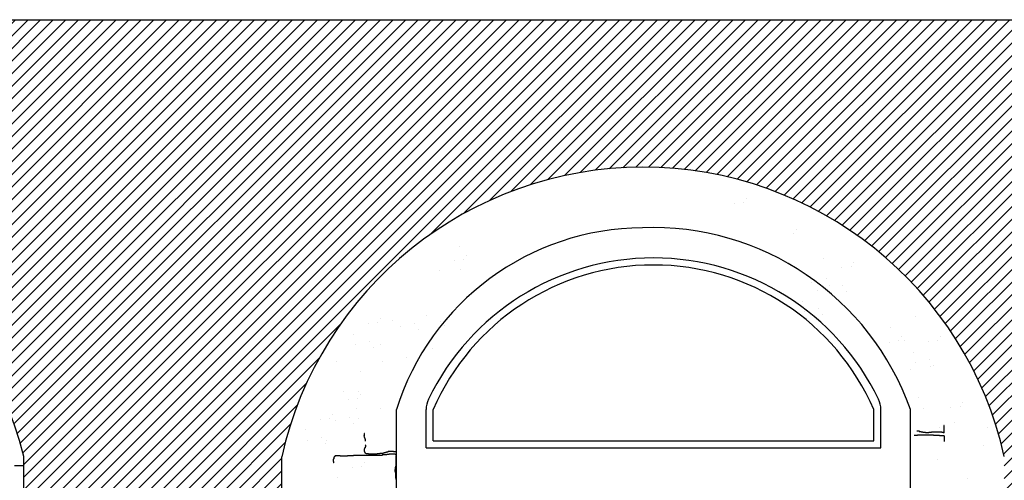
# Model space of a CAD drawing. Extents: x 60578 to 79544, y -26517 to 35531.
# Drawn here: x 67679 to 68381, y 2760 to 3088 of the extents above; entities that cross this region are included whole.
import ezdxf

# ---------------------------------------------------------------- set-up
doc = ezdxf.new("R2010")
doc.units = 0
doc.linetypes.add('DASHED2', pattern=[9.525, 6.35, -3.175])
for name, color, linetype in [('AB-03-SEEN', 2, 'CONTINUOUS'), ('AB-04-LIGHT', 1, 'CONTINUOUS'), ('AB-05-HIDDEN', 9, 'DASHED2'), ('AB-DIM', 4, 'CONTINUOUS'), ('AB-Walls', 6, 'CONTINUOUS')]:
    doc.layers.add(name, color=color, linetype=linetype)

msp = doc.modelspace()

# ---------------------------------------------------------------- hatches: boundary and pattern name
at = {"layer": 'AB-DIM'}
h = msp.add_hatch(dxfattribs=at)
h.set_pattern_fill('ANSI31', color=256, scale=2, style=0)
h.set_pattern_definition([(45, (6191.9394, 20738.305), (-4.49012806, 4.49012806), [])])
h.paths.add_polyline_path([(67681.78, 2776.65), (67681.78, 2705.33), (67865.85, 2705.33), (67865.85, 2776.25, -0.355223), (68127.06, 2982.98), (68127.06, 3088.2), (67457.97, 3088.2), (67457.97, 2979.79, -0.301253)])
h.paths.add_polyline_path([(68127.06, 2290.47), (68127.06, 2385.7), (67865.78, 2385.7), (67865.78, 2403.58), (67865.8, 2403.58), (67865.85, 2445.33), (67681.78, 2445.33), (67457.97, 2445.33), (67457.97, 2290.47)])
h.paths.add_polyline_path([(68381.23, 2776.65), (68381.23, 2705.33), (68563.47, 2705.33), (68563.47, 2776.25, -0.368471), (68848.66, 2982.06), (68848.66, 3088.2), (68127.06, 3088.2), (68127.06, 2982.98, -0.347396)])
h.paths.add_polyline_path([(68806.68, 2344.36), (69327.04, 2344.36), (69327.04, 2316.92), (68806.68, 2316.92)], flags=9)
edge = h.paths.add_edge_path()
edge.add_line((66946.77, 3088.2), (66946.77, 2290.47))
edge.add_line((66946.77, 2290.47), (67457.97, 2290.47))
edge.add_line((67457.97, 2290.47), (67457.97, 2445.33))
edge.add_line((67457.97, 2445.33), (67151.31, 2445.33))
edge.add_line((67151.31, 2445.33), (67151.31, 2776.25))
edge.add_arc((67416.6, 2709.34), 273.59, 81.30209, 165.84383, ccw=False)
edge.add_line((67457.97, 2979.79), (67457.97, 3088.2))
edge.add_line((67457.97, 3088.2), (66946.77, 3088.2))
edge = h.paths.add_edge_path()
edge.add_line((69328.94, 2290.47), (69328.94, 3088.2))
edge.add_line((69328.94, 3088.2), (68848.66, 3088.2))
edge.add_line((68848.66, 3088.2), (68848.66, 2982.06))
edge.add_arc((68826.74, 2711.93), 271.02, 13.81571, 85.36099, ccw=False)
edge.add_line((69089.92, 2776.65), (69089.92, 2445.33))
edge.add_line((69089.92, 2445.33), (68848.66, 2445.33))
edge.add_line((68848.66, 2445.33), (68848.66, 2290.47))
edge.add_line((68848.66, 2290.47), (69328.94, 2290.47))
h.paths.add_polyline_path([(68806.68, 2316.92), (68848.66, 2316.92), (68848.66, 2445.33), (68381.23, 2445.33), (68381.23, 2385.7), (68127.06, 2385.7), (68127.06, 2290.47), (68848.66, 2290.47), (68848.66, 2316.71), (68782.49, 2316.71), (68782.49, 2342.96), (68806.68, 2342.96)])

# ---------------------------------------------------------------- linework, layer by layer
at = {"layer": 'AB-03-SEEN'}
for p, q in [((67947.61, 2391.15), (67947.61, 2810.05)), ((67968.82, 2782.77), (67968.82, 2810.08)), ((67973.82, 2787.77), (67973.82, 2810.08)), ((68288.15, 2787.77), (68288.15, 2810.08)), ((68293.15, 2782.77), (68293.15, 2810.08)), ((68314.25, 2391.15), (68314.25, 2810.05)), ((67968.82, 2782.77), (68293.15, 2782.77)), ((67973.82, 2787.77), (68288.15, 2787.77))]:
    msp.add_line(p, q, dxfattribs=at)
for centre, radius, start, end in [((68124.36, 2754.54), 185.26, 90.40172, 162.5642), ((68130.36, 2744.82), 195.11, 19.53167, 92.14505), ((68130.98, 2740.03), 178.18, 25.76288, 154.23712), ((68130.98, 2741.88), 171.32, 23.46035, 156.53965), ((67985.82, 2810.08), 17, 154.23712, 180), ((68276.15, 2810.08), 17, 0, 25.76288)]:
    msp.add_arc(centre, radius, start, end, dxfattribs=at)
at = {"layer": 'AB-04-LIGHT'}
for p, q in [((68188.91, 2957.05), (68188.91, 2957.05)), ((68195.52, 2957.92), (68195.52, 2957.92)), ((68197.48, 2960.81), (68197.48, 2960.81)), ((68232.77, 2938.46), (68232.77, 2938.46)), ((68230.81, 2935.57), (68230.81, 2935.57)), ((67992.43, 2926.16), (67992.43, 2926.16)), ((67988.73, 2916.28), (67988.73, 2916.28)), ((67995.34, 2917.15), (67995.34, 2917.15)), ((67997.3, 2920.04), (67997.3, 2920.04)), ((68252.05, 2917.68), (68252.05, 2917.68)), ((68273.95, 2914.94), (68273.95, 2914.94)), ((67978.07, 2908.96), (67978.07, 2908.96)), ((67993.54, 2909.74), (67993.54, 2909.74)), ((68265.38, 2911.18), (68265.38, 2911.18)), ((68271.99, 2912.05), (68271.99, 2912.05)), ((68243.71, 2901.04), (68243.71, 2901.04)), ((68254.72, 2903.86), (68254.72, 2903.86)), ((68247.73, 2894.72), (68247.73, 2894.72)), ((68254.34, 2895.59), (68254.34, 2895.59)), ((68256.3, 2898.48), (68256.3, 2898.48)), ((68266.08, 2898.62), (68266.08, 2898.62)), ((68268.99, 2894.34), (68268.99, 2894.34)), ((68237.07, 2887.4), (68237.07, 2887.4)), ((68238.48, 2880.02), (68238.48, 2880.02)), ((68248.43, 2882.16), (68248.43, 2882.16)), ((67936.3, 2874.96), (67936.3, 2874.96)), ((67944.8, 2873.46), (67944.8, 2873.46)), ((67968.79, 2877.41), (67968.79, 2877.41)), ((67979.27, 2872.73), (67979.27, 2872.73)), ((68251.34, 2877.88), (68251.34, 2877.88)), ((68318.04, 2876.2), (68318.04, 2876.2)), ((67927.73, 2871.2), (67927.73, 2871.2)), ((67934.34, 2872.07), (67934.34, 2872.07)), ((67950.24, 2869.44), (67950.24, 2869.44)), ((67960.19, 2871.57), (67960.19, 2871.57)), ((67963.11, 2867.29), (67963.11, 2867.29)), ((67982.04, 2870.27), (67982.04, 2870.27)), ((68300.12, 2868.65), (68300.12, 2868.65)), ((67917.07, 2863.88), (67917.07, 2863.88)), ((67928.43, 2858.64), (67928.43, 2858.64)), ((68306.11, 2859.13), (68306.11, 2859.13)), ((68308.06, 2862.02), (68308.06, 2862.02)), ((68309.71, 2859.56), (68309.71, 2859.56)), ((68333.48, 2859.24), (68333.48, 2859.24)), ((68335.44, 2862.13), (68335.44, 2862.13)), ((67918.48, 2856.5), (67918.48, 2856.5)), ((67931.34, 2854.36), (67931.34, 2854.36)), ((67936.47, 2856.82), (67936.47, 2856.82)), ((67973.71, 2853.63), (67973.71, 2853.63)), ((68299.5, 2858.26), (68299.5, 2858.26)), ((68326.87, 2858.37), (68326.87, 2858.37)), ((67904.71, 2844.54), (67904.71, 2844.54)), ((67954.56, 2847.15), (67954.56, 2847.15)), ((68316.21, 2851.05), (68316.21, 2851.05)), ((68327.57, 2845.81), (68327.57, 2845.81)), ((67921.96, 2837.49), (67921.96, 2837.49)), ((67937.87, 2844.03), (67937.87, 2844.03)), ((68314.61, 2838.71), (68314.61, 2838.71)), ((68317.62, 2843.67), (68317.62, 2843.67)), ((68328.62, 2840.65), (68328.62, 2840.65)), ((68330.48, 2841.53), (68330.48, 2841.53)), ((67909.62, 2823.02), (67909.62, 2823.02)), ((67913.44, 2817.19), (67913.44, 2817.19)), ((67920.05, 2818.06), (67920.05, 2818.06)), ((67920.78, 2823.26), (67920.78, 2823.26)), ((67922.01, 2820.95), (67922.01, 2820.95)), ((68320, 2818.54), (68320, 2818.54)), ((67919.42, 2810.95), (67919.42, 2810.95)), ((67936.54, 2810.68), (67936.54, 2810.68)), ((68323.79, 2810.71), (68323.79, 2810.71)), ((68343.03, 2811.22), (68343.03, 2811.22)), ((68349.64, 2812.09), (68349.64, 2812.09)), ((68351.59, 2814.98), (68351.59, 2814.98)), ((67893.61, 2802.99), (67893.61, 2802.99)), ((67900.22, 2803.86), (67900.22, 2803.86)), ((67902.18, 2806.75), (67902.18, 2806.75)), ((67904.19, 2802.49), (67904.19, 2802.49)), ((67914.14, 2804.63), (67914.14, 2804.63)), ((67920.83, 2803.58), (67920.83, 2803.58)), ((67882.95, 2795.67), (67882.95, 2795.67)), ((67917.05, 2800.35), (67917.05, 2800.35)), ((68335.25, 2797.38), (68335.25, 2797.38)), ((68338.23, 2798.61), (68338, 2798.61)), ((68338.23, 2797.71), (68338.23, 2798.61)), ((68338.45, 2797.71), (68338.23, 2797.71)), ((68338.45, 2793.46), (68338.45, 2797.71)), ((68346.01, 2801.05), (68346.01, 2801.05)), ((68369.56, 2797.45), (68369.56, 2797.45)), ((67884.36, 2788.29), (67884.36, 2788.29)), ((67894.31, 2790.43), (67894.31, 2790.43)), ((67924.01, 2791.63), (67924.01, 2791.63)), ((67924.72, 2791.31), (67924.37, 2791.13)), ((67924.37, 2791.13), (67924.72, 2790.95)), ((67924.9, 2793.07), (67924.72, 2792.89)), ((67924.72, 2792.89), (67924.72, 2791.31)), ((67924.72, 2790.95), (67924.72, 2790.43)), ((67924.72, 2790.43), (67924.9, 2790.25)), ((67924.9, 2790.25), (67924.9, 2789.72)), ((67924.9, 2789.72), (67925.08, 2789.55)), ((67925.08, 2789.55), (67925.08, 2789.02)), ((67925.08, 2789.02), (67925.25, 2788.84)), ((67925.25, 2788.84), (67925.25, 2788.49)), ((67925.25, 2788.49), (67925.43, 2788.32)), ((67925.43, 2788.32), (67925.43, 2787.44)), ((68316.97, 2791.9), (68319.43, 2791.9)), ((68318.76, 2794.8), (68320.55, 2794.8)), ((68319.43, 2791.9), (68319.43, 2792.12)), ((68319.43, 2792.12), (68330.84, 2792.12)), ((68320.55, 2794.8), (68320.55, 2794.36)), ((68320.55, 2794.36), (68321.89, 2794.36)), ((68321.89, 2794.36), (68321.89, 2794.13)), ((68321.89, 2794.13), (68323.23, 2794.13)), ((68323.23, 2794.13), (68323.23, 2793.91)), ((68323.23, 2793.91), (68325.02, 2793.91)), ((68325.02, 2793.91), (68325.02, 2793.69)), ((68325.02, 2793.69), (68327.49, 2793.69)), ((68327.49, 2793.69), (68327.49, 2793.91)), ((68327.49, 2793.91), (68329.28, 2793.91)), ((68329.28, 2793.91), (68329.28, 2794.13)), ((68329.28, 2794.13), (68336.66, 2794.13)), ((68330.84, 2792.12), (68330.84, 2791.9)), ((68330.84, 2791.9), (68335.09, 2791.9)), ((68335.09, 2791.9), (68335.09, 2791.67)), ((68335.09, 2791.67), (68338, 2791.67)), ((68336.66, 2794.13), (68336.66, 2793.91)), ((68336.66, 2793.91), (68337.56, 2793.91)), ((68337.56, 2793.91), (68337.56, 2793.69)), ((68337.56, 2793.69), (68338.23, 2793.69)), ((68338, 2791.67), (68338, 2791.45)), ((68338, 2791.45), (68338.45, 2791.45)), ((68338.45, 2791), (68338.23, 2791)), ((68338.23, 2791), (68338.23, 2787.2)), ((68338.45, 2791.45), (68338.45, 2791)), ((67897.22, 2786.15), (67897.22, 2786.15)), ((67897.57, 2788.15), (67897.57, 2788.15)), ((67924.9, 2781.99), (67924.72, 2781.81)), ((67924.72, 2781.81), (67924.72, 2780.41)), ((67925.08, 2782.69), (67924.9, 2782.52)), ((67924.9, 2782.52), (67924.9, 2781.99)), ((67925.25, 2782.69), (67925.08, 2782.69)), ((67925.43, 2783.04), (67925.25, 2782.87)), ((67925.25, 2782.87), (67925.25, 2782.69)), ((67925.43, 2784.8), (67925.6, 2784.63)), ((67925.6, 2783.57), (67925.43, 2783.4)), ((67925.43, 2783.4), (67925.43, 2783.04)), ((67925.6, 2784.63), (67925.6, 2783.57)), ((68338.23, 2787.2), (68338.45, 2787.2)), ((68366.41, 2784.14), (68366.41, 2784.14)), ((67902.63, 2774.75), (67902.41, 2774.75)), ((67902.41, 2774.75), (67902.41, 2772.96)), ((67903.08, 2774.97), (67902.63, 2774.97)), ((67902.63, 2774.97), (67902.63, 2774.75)), ((67903.3, 2776.09), (67903.08, 2776.09)), ((67903.08, 2776.09), (67903.08, 2774.97)), ((67903.53, 2776.31), (67903.3, 2776.31)), ((67903.3, 2776.31), (67903.3, 2776.09)), ((67903.75, 2776.54), (67903.53, 2776.54)), ((67903.53, 2776.54), (67903.53, 2776.31)), ((67903.97, 2776.76), (67903.75, 2776.76)), ((67903.75, 2776.76), (67903.75, 2776.54)), ((67907.55, 2776.98), (67903.97, 2776.98)), ((67903.97, 2776.98), (67903.97, 2776.76)), ((67907.55, 2776.76), (67907.55, 2776.98)), ((67912.7, 2776.76), (67907.55, 2776.76)), ((67916.95, 2776.98), (67912.7, 2776.98)), ((67912.7, 2776.98), (67912.7, 2776.76)), ((67937.54, 2777.21), (67916.95, 2777.21)), ((67916.95, 2777.21), (67916.95, 2776.98)), ((67924.72, 2780.41), (67924.9, 2780.23)), ((67924.9, 2780.23), (67924.9, 2779.88)), ((67924.9, 2779.88), (67925.08, 2779.7)), ((67925.08, 2779.7), (67925.08, 2779.18)), ((67925.08, 2779.18), (67925.25, 2779.18)), ((67925.25, 2779.18), (67925.25, 2778.82)), ((67925.97, 2778.6), (67925.97, 2778.75)), ((67926.68, 2778.6), (67925.97, 2778.6)), ((67926.68, 2778.46), (67926.68, 2778.6)), ((67927.68, 2778.46), (67926.68, 2778.46)), ((67927.68, 2778.32), (67927.68, 2778.46)), ((67933.8, 2778.32), (67927.68, 2778.32)), ((67934.66, 2778.46), (67933.8, 2778.46)), ((67933.8, 2778.46), (67933.8, 2778.32)), ((67935.8, 2778.6), (67934.66, 2778.6)), ((67934.66, 2778.6), (67934.66, 2778.46)), ((67938.22, 2778.75), (67935.8, 2778.75)), ((67935.8, 2778.75), (67935.8, 2778.6)), ((67939.11, 2777.66), (67937.54, 2777.66)), ((67937.54, 2777.66), (67937.54, 2777.21)), ((67938.93, 2779.03), (67938.22, 2779.03)), ((67938.22, 2779.03), (67938.22, 2778.75)), ((67939.22, 2779.17), (67938.93, 2779.17)), ((67938.93, 2779.17), (67938.93, 2779.03)), ((67940.9, 2777.88), (67939.11, 2777.88)), ((67939.11, 2777.88), (67939.11, 2777.66)), ((67939.93, 2779.32), (67939.22, 2779.32)), ((67939.22, 2779.32), (67939.22, 2779.17)), ((67940.64, 2779.46), (67939.93, 2779.46)), ((67939.93, 2779.46), (67939.93, 2779.32)), ((67941.21, 2779.6), (67940.64, 2779.6)), ((67940.64, 2779.6), (67940.64, 2779.46)), ((67942.46, 2778.1), (67940.9, 2778.1)), ((67940.9, 2778.1), (67940.9, 2777.88)), ((67941.49, 2779.74), (67941.21, 2779.74)), ((67941.21, 2779.74), (67941.21, 2779.6)), ((67941.78, 2779.89), (67941.49, 2779.89)), ((67941.49, 2779.89), (67941.49, 2779.74)), ((67945.48, 2780.17), (67941.78, 2780.17)), ((67941.78, 2780.17), (67941.78, 2779.89)), ((67943.58, 2778.33), (67942.46, 2778.33)), ((67942.46, 2778.33), (67942.46, 2778.1)), ((67943.58, 2778.55), (67943.58, 2778.33)), ((67943.58, 2778.55), (67946.13, 2778.55)), ((67945.48, 2779.89), (67945.48, 2780.17)), ((67947.62, 2779.89), (67945.48, 2779.89)), ((67945.82, 2778.33), (67945.82, 2778.55)), ((67946.72, 2778.33), (67945.82, 2778.33)), ((67946.72, 2778.1), (67946.72, 2778.33)), ((67947.39, 2778.1), (67946.72, 2778.1)), ((67947.39, 2777.88), (67947.39, 2778.1)), ((67947.61, 2777.88), (67947.39, 2777.88)), ((67947.39, 2769.6), (67947.39, 2777.21)), ((67947.39, 2777.21), (67947.61, 2777.21)), ((67947.61, 2777.21), (67947.61, 2777.88)), ((67947.62, 2779.74), (67947.62, 2779.89)), ((68333.81, 2774.48), (68333.81, 2774.48)), ((67902.41, 2772.96), (67902.63, 2772.96)), ((67902.63, 2772.06), (67902.41, 2772.06)), ((67902.63, 2772.96), (67902.63, 2772.06)), ((67916.2, 2768.85), (67916.2, 2768.85)), ((67922.82, 2769.72), (67922.82, 2769.72)), ((67924.77, 2772.61), (67924.77, 2772.61)), ((67946.72, 2765.8), (67946.72, 2767.37)), ((67946.72, 2767.37), (67946.94, 2767.37)), ((67946.94, 2767.37), (67946.94, 2768.93)), ((67946.94, 2768.93), (67947.16, 2768.93)), ((67947.16, 2768.93), (67947.16, 2769.6)), ((67947.16, 2769.6), (67947.39, 2769.6)), ((67905.54, 2761.53), (67905.54, 2761.53)), ((67946.94, 2765.8), (67946.72, 2765.8)), ((67946.94, 2765.13), (67946.94, 2765.8)), ((67947.16, 2765.13), (67946.94, 2765.13)), ((67947.16, 2761.1), (67947.16, 2765.13)), ((67947.39, 2761.1), (67947.16, 2761.1)), ((67947.39, 2760.21), (67947.39, 2761.1)), ((67947.61, 2760.21), (67947.39, 2760.21)), ((67947.61, 2755.96), (67947.61, 2760.21)), ((68355.24, 2760.83), (68355.24, 2760.83))]:
    msp.add_line(p, q, dxfattribs=at)
at = {"layer": 'AB-05-HIDDEN', "ltscale": 5}
msp.add_line((67151.31, 2770.15), (67681.78, 2770.15), dxfattribs=at)
at = {"layer": 'AB-Walls'}
for p, q in [((67681.78, 2705.33), (67681.78, 2776.65)), ((67865.85, 2705.33), (67865.85, 2776.25))]:
    msp.add_line(p, q, dxfattribs=at)
msp.add_lwpolyline([(66946.77, 3088.2), (69328.94, 3088.2), (69328.94, 2290.47), (66946.77, 2290.47)], close=True, dxfattribs=at)
for centre, radius, start, end in [((67416.6, 2709.34), 273.59, 14.24169, 165.84383), ((68123.59, 2718.97), 264.02, 12.61755, 167.47047)]:
    msp.add_arc(centre, radius, start, end, dxfattribs=at)

doc.saveas('drawing.dxf')
